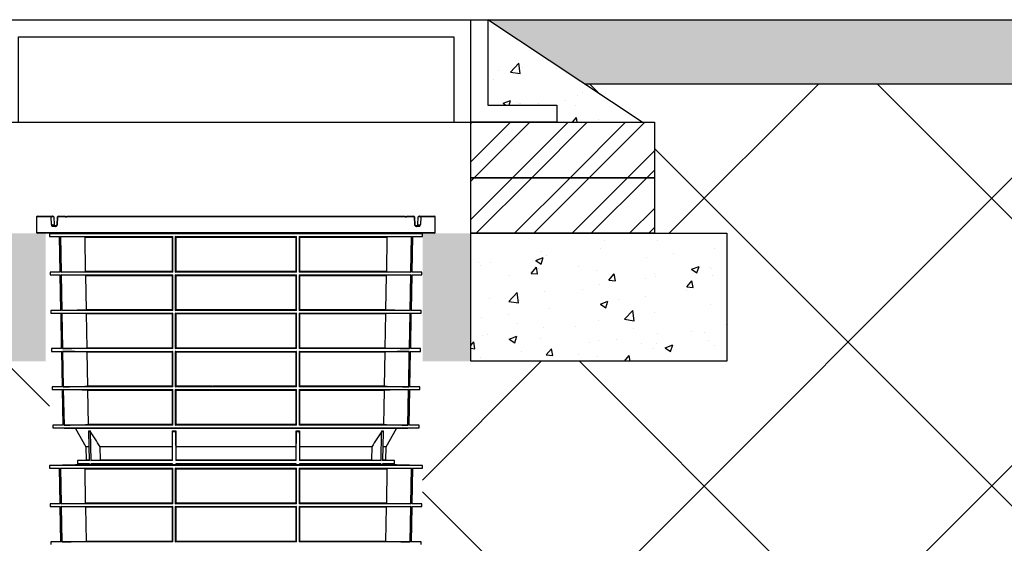
# Model space of a CAD drawing. Units: millimetres. Extents: x 3858 to 32539, y -5159 to 3914.
# Drawn here: x 18301 to 19455, y 3301 to 3914 of the extents above; entities that cross this region are included whole.
import ezdxf

# ---------------------------------------------------------------- set-up
doc = ezdxf.new("R2010")
doc.units = ezdxf.units.MM
doc.layers.add('Access', color=7, linetype='Continuous')
doc.layers.add('Hatching', color=7, linetype='Continuous')
pattern_1 = [(45, (8553.81, 1890.2), (-33.67596, 33.67596), []), (45, (8576.26, 1890.2), (-33.67596, 33.67596), [])]

# ---------------------------------------------------------------- blocks, each defined once
blk = doc.blocks.new('Combipoint Cover')
at = {"layer": 'Access'}
for p, q in [((10446.5, 10574.6), (10446.5, 10556.6)), ((10463.7, 10574.6), (10446.5, 10574.6)), ((10447.5, 10575.6), (10464.6, 10575.6)), ((10464.1, 10565.6), (10463.7, 10574.6)), ((10466.6, 10574.6), (10467, 10565.5)), ((10470.6, 10565.5), (10471, 10574.6)), ((10471.1, 10574.6), (10470.7, 10565.5)), ((10889, 10574.6), (10471.1, 10574.6)), ((10472, 10575.6), (10480.5, 10575.6)), ((10480.5, 10574.8), (10482, 10574.8)), ((10482, 10575.6), (10878.1, 10575.6)), ((10878.1, 10574.8), (10879.6, 10574.8)), ((10879.6, 10575.6), (10888.1, 10575.6)), ((10889.4, 10565.5), (10889, 10574.6)), ((10889.1, 10574.7), (10889.1, 10574.6)), ((10889.1, 10574.6), (10889.5, 10565.5)), ((10893.1, 10565.5), (10893.5, 10574.6)), ((10895.5, 10575.6), (10912.5, 10575.6)), ((10896.4, 10574.6), (10896, 10565.6)), ((10913.5, 10574.6), (10896.4, 10574.6)), ((10913.5, 10556.6), (10913.5, 10574.6)), ((10446.5, 10556.6), (10913.5, 10556.6)), ((10912.5, 10555.6), (10447.5, 10555.6)), ((10468.7, 10563.6), (10465, 10563.6)), ((10466, 10564.6), (10469.6, 10564.6)), ((10588.2, 10555.6), (10588.2, 10555.6)), ((10771.8, 10555.6), (10771.8, 10555.6)), ((10890.5, 10564.6), (10894.1, 10564.6)), ((10895, 10563.6), (10891.4, 10563.6))]:
    blk.add_line(p, q, dxfattribs=at)
for centre, radius, start, end in [((10447.5, 10574.6), 1, 90, 180), ((10464.7, 10574.6), 0.965, 92.2664, 182.1009), ((10465.6, 10574.6), 1, 2.5, 90), ((10468, 10565.6), 1, 182.5, 270), ((10470.7, 10565.6), 0.145, 224.3169, 269.5923), ((10472, 10574.6), 1, 90, 177.5), ((10471.1, 10574.7), 0.148, 224.9029, 269.69), ((10472, 10574.6), 0.952, 93.3544, 183.0012), ((10888, 10574.6), 0.952, 356.9988, 86.6456), ((10888.1, 10574.6), 1, 2.5, 90), ((10889, 10574.7), 0.148, 270.31, 315.0971), ((10889.4, 10565.6), 0.145, 270.4077, 315.6831), ((10892.1, 10565.6), 1, 270, 357.5), ((10894.5, 10574.6), 1, 90, 177.5), ((10895.4, 10574.6), 0.965, 357.8991, 87.7336), ((10912.5, 10574.6), 1, 0, 90), ((10447.5, 10556.6), 1, 180, 270), ((10466, 10563.6), 0.963, 92.4591, 182.2657), ((10469.6, 10563.6), 0.956, 92.9934, 182.7103), ((10890.4, 10563.6), 0.956, 357.2897, 87.0066), ((10894.1, 10563.6), 0.963, 357.7343, 87.5409), ((10912.5, 10556.6), 1, 270, 0)]:
    blk.add_arc(centre, radius, start, end, dxfattribs=at)
for points, knots in [([(10466.6, 10574.6), (10466.6, 10574.6), (10466.5, 10574.7), (10466.1, 10574.7), (10466, 10574.7), (10465.7, 10574.7), (10465.5, 10574.7), (10465.2, 10574.7), (10465, 10574.7), (10464.7, 10574.7), (10464.5, 10574.7), (10464.2, 10574.6), (10464.1, 10574.6), (10463.8, 10574.6), (10463.8, 10574.6), (10463.7, 10574.6)], [0, 0, 0, 0, 0.25, 0.25, 0.375, 0.375, 0.5, 0.5, 0.625, 0.625, 0.75, 0.75, 0.875, 0.875, 1, 1, 1, 1]), ([(10465, 10563.6), (10465, 10563.6), (10464.9, 10563.6), (10464.8, 10563.6), (10464.8, 10563.7), (10464.7, 10563.8), (10464.6, 10563.9), (10464.5, 10564), (10464.5, 10564.1), (10464.4, 10564.4), (10464.3, 10564.6), (10464.2, 10565.1), (10464.1, 10565.3), (10464.1, 10565.6)], [0, 0, 0, 0, 0.125, 0.125, 0.25, 0.25, 0.375, 0.375, 0.5, 0.5, 0.75, 0.75, 1, 1, 1, 1]), ([(10466, 10564.6), (10465.9, 10564.6), (10465.8, 10564.6), (10465.7, 10564.7), (10465.6, 10564.7), (10465.4, 10564.8), (10465.3, 10564.9), (10465.2, 10565), (10465.1, 10565), (10464.8, 10565.2), (10464.6, 10565.3), (10464.4, 10565.4), (10464.3, 10565.4), (10464.2, 10565.5), (10464.1, 10565.5), (10464.1, 10565.6)], [0, 0, 0, 0, 0.125, 0.125, 0.25, 0.25, 0.375, 0.375, 0.5, 0.5, 0.75, 0.75, 0.875, 0.875, 1, 1, 1, 1]), ([(10464.1, 10565.6), (10464.1, 10565.6), (10464.2, 10565.6), (10464.5, 10565.5), (10464.6, 10565.5), (10464.9, 10565.5), (10465.1, 10565.5), (10465.4, 10565.5), (10465.6, 10565.5), (10465.9, 10565.5), (10466.1, 10565.5), (10466.4, 10565.5), (10466.5, 10565.5), (10466.7, 10565.5), (10466.8, 10565.5), (10466.9, 10565.5), (10467, 10565.5), (10467, 10565.5)], [0, 0, 0, 0, 0.125, 0.125, 0.25, 0.25, 0.375, 0.375, 0.5, 0.5, 0.625, 0.625, 0.75, 0.75, 0.875, 0.875, 1, 1, 1, 1]), ([(10464.6, 10575.6), (10464.7, 10575.6), (10464.7, 10575.6), (10464.9, 10575.6), (10465.1, 10575.6), (10465.3, 10575.6), (10465.4, 10575.6), (10465.5, 10575.6), (10465.6, 10575.6), (10465.6, 10575.6)], [0, 0, 0, 0, 0.25, 0.25, 0.5, 0.5, 0.75, 0.75, 1, 1, 1, 1]), ([(10468.7, 10563.6), (10468.9, 10563.6), (10469.1, 10563.6), (10469.4, 10563.7), (10469.6, 10563.8), (10469.9, 10564), (10470, 10564.1), (10470.2, 10564.2), (10470.3, 10564.3), (10470.4, 10564.5), (10470.4, 10564.6), (10470.5, 10564.7), (10470.5, 10564.8), (10470.6, 10565.1), (10470.7, 10565.3), (10470.7, 10565.5)], [0, 0, 0, 0, 0.25, 0.25, 0.5, 0.5, 0.625, 0.625, 0.75, 0.75, 0.8125, 0.8125, 0.875, 0.875, 1, 1, 1, 1]), ([(10470.6, 10565.5), (10470.6, 10565.4), (10470.6, 10565.4), (10470.5, 10565.2), (10470.5, 10565.2), (10470.5, 10565.1), (10470.4, 10565), (10470.3, 10564.8), (10470.2, 10564.8), (10470, 10564.7), (10469.9, 10564.6), (10469.8, 10564.6), (10469.7, 10564.6), (10469.6, 10564.6)], [0, 0, 0, 0, 0.0625, 0.0625, 0.125, 0.125, 0.25, 0.25, 0.5, 0.5, 0.75, 0.75, 1, 1, 1, 1]), ([(10480.5, 10575.6), (10480.5, 10575.6), (10480.5, 10575.6), (10480.5, 10575.5), (10480.5, 10575.5), (10480.5, 10575.4), (10480.5, 10575.3), (10480.5, 10575.2), (10480.5, 10575.1), (10480.5, 10575), (10480.5, 10574.9), (10480.5, 10574.8)], [0, 0, 0, 0, 0.25, 0.25, 0.5, 0.5, 0.75, 0.75, 0.875, 0.875, 1, 1, 1, 1]), ([(10482, 10574.8), (10482, 10575), (10482, 10575.1), (10482, 10575.3), (10482, 10575.4), (10482, 10575.5), (10482, 10575.6), (10482, 10575.6)], [0, 0, 0, 0, 0.25, 0.25, 0.5, 0.5, 1, 1, 1, 1]), ([(10878.1, 10575.6), (10878.1, 10575.6), (10878.1, 10575.6), (10878.1, 10575.5), (10878.1, 10575.5), (10878.1, 10575.4), (10878.1, 10575.3), (10878.1, 10575.2), (10878.1, 10575.1), (10878.1, 10575), (10878.1, 10574.9), (10878.1, 10574.8)], [0, 0, 0, 0, 0.25, 0.25, 0.5, 0.5, 0.75, 0.75, 0.875, 0.875, 1, 1, 1, 1]), ([(10879.6, 10574.8), (10879.6, 10574.9), (10879.6, 10575), (10879.6, 10575.1), (10879.6, 10575.2), (10879.6, 10575.3), (10879.6, 10575.4), (10879.6, 10575.5), (10879.6, 10575.5), (10879.6, 10575.6), (10879.6, 10575.6), (10879.6, 10575.6)], [0, 0, 0, 0, 0.125, 0.125, 0.25, 0.25, 0.5, 0.5, 0.75, 0.75, 1, 1, 1, 1]), ([(10889.4, 10565.5), (10889.4, 10565.3), (10889.4, 10565.1), (10889.6, 10564.7), (10889.6, 10564.6), (10889.8, 10564.3), (10889.9, 10564.2), (10890.1, 10564.1), (10890.2, 10564), (10890.4, 10563.8), (10890.6, 10563.7), (10891, 10563.6), (10891.2, 10563.6), (10891.4, 10563.6)], [0, 0, 0, 0, 0.125, 0.125, 0.25, 0.25, 0.375, 0.375, 0.5, 0.5, 0.75, 0.75, 1, 1, 1, 1]), ([(10890.5, 10564.6), (10890.4, 10564.6), (10890.3, 10564.6), (10890.1, 10564.6), (10890, 10564.7), (10889.9, 10564.8), (10889.8, 10564.8), (10889.7, 10565), (10889.6, 10565.1), (10889.5, 10565.2), (10889.5, 10565.2), (10889.5, 10565.3), (10889.5, 10565.4), (10889.5, 10565.4), (10889.5, 10565.5), (10889.5, 10565.5)], [0, 0, 0, 0, 0.25, 0.25, 0.5, 0.5, 0.75, 0.75, 0.875, 0.875, 0.9375, 0.9375, 0.96875, 0.96875, 1, 1, 1, 1]), ([(10893.1, 10565.5), (10893.1, 10565.5), (10893.1, 10565.5), (10893.2, 10565.5), (10893.3, 10565.5), (10893.5, 10565.5), (10893.7, 10565.5), (10894, 10565.5), (10894.1, 10565.5), (10894.5, 10565.5), (10894.7, 10565.5), (10895, 10565.5), (10895.2, 10565.5), (10895.6, 10565.5), (10895.9, 10565.6), (10896, 10565.6)], [0, 0, 0, 0, 0.125, 0.125, 0.25, 0.25, 0.375, 0.375, 0.5, 0.5, 0.625, 0.625, 0.75, 0.75, 1, 1, 1, 1]), ([(10896.4, 10574.6), (10896.3, 10574.6), (10896, 10574.6), (10895.6, 10574.7), (10895.4, 10574.7), (10895.1, 10574.7), (10894.9, 10574.7), (10894.5, 10574.7), (10894.4, 10574.7), (10894.1, 10574.7), (10893.9, 10574.7), (10893.7, 10574.7), (10893.6, 10574.7), (10893.5, 10574.6), (10893.5, 10574.6), (10893.5, 10574.6)], [0, 0, 0, 0, 0.25, 0.25, 0.375, 0.375, 0.5, 0.5, 0.625, 0.625, 0.75, 0.75, 0.875, 0.875, 1, 1, 1, 1]), ([(10894.1, 10564.6), (10894.2, 10564.6), (10894.2, 10564.6), (10894.4, 10564.7), (10894.5, 10564.7), (10894.6, 10564.8), (10894.7, 10564.9), (10894.9, 10565), (10895, 10565), (10895.3, 10565.2), (10895.5, 10565.3), (10895.7, 10565.4), (10895.8, 10565.4), (10895.9, 10565.5), (10895.9, 10565.5), (10896, 10565.6)], [0, 0, 0, 0, 0.125, 0.125, 0.25, 0.25, 0.375, 0.375, 0.5, 0.5, 0.75, 0.75, 0.875, 0.875, 1, 1, 1, 1]), ([(10894.5, 10575.6), (10894.5, 10575.6), (10894.5, 10575.6), (10894.7, 10575.6), (10894.8, 10575.6), (10895, 10575.6), (10895.1, 10575.6), (10895.3, 10575.6), (10895.4, 10575.6), (10895.5, 10575.6)], [0, 0, 0, 0, 0.25, 0.25, 0.5, 0.5, 0.75, 0.75, 1, 1, 1, 1]), ([(10895, 10563.6), (10895.1, 10563.6), (10895.1, 10563.6), (10895.2, 10563.6), (10895.3, 10563.7), (10895.4, 10563.8), (10895.4, 10563.9), (10895.5, 10564), (10895.6, 10564.1), (10895.7, 10564.4), (10895.8, 10564.6), (10895.9, 10565.1), (10895.9, 10565.3), (10896, 10565.6)], [0, 0, 0, 0, 0.125, 0.125, 0.25, 0.25, 0.375, 0.375, 0.5, 0.5, 0.75, 0.75, 1, 1, 1, 1])]:
    blk.add_open_spline(points, degree=3, knots=knots, dxfattribs=at)

msp = doc.modelspace()

# ---------------------------------------------------------------- hatches: boundary and pattern name
at = {"layer": 'Hatching'}
h = msp.add_hatch(dxfattribs=at)
h.set_pattern_fill('CLAY', color=8, scale=10)
h.set_pattern_definition([(0, (10683.9, 0), (0, 47.625), []), (0, (10683.9, 7.938), (0, 47.625), []), (0, (10683.9, 15.875), (0, 47.625), []), (0, (10683.9, 31.75), (0, 47.625), [47.625, -31.75])])
h.paths.add_polyline_path([(14542.4, 3838.7), (14542.4, 3913.7), (15681.9, 3913.7), (15568.9, 3838.7)])
h.paths.add_polyline_path([(18146.7, 3838.7), (18259.7, 3913.7), (16321.9, 3913.7), (16434.8, 3838.7)])
h.paths.add_polyline_path([(21854.7, 3838.7), (21854.7, 3913.7), (18849.6, 3913.7), (18962.6, 3838.7)])
at = {"layer": 'Hatching', "true_color": 0x939598}
h = msp.add_hatch(dxfattribs=at)
h.set_pattern_fill('AR-CONC', color=252, scale=0.5)
h.set_pattern_definition([(50, (8453.81, 1890.2), (91.09233, -7.96954), [9.525, -104.775]), (355, (8453.81, 1890.2), (-17.6217, 95.5284), [7.62, -83.8203]), (100.4514, (8461.4, 1889.535), (73.4706, 87.5589), [8.095, -89.0451]), (46.1842, (8453.81, 1915.6), (135.5395, -21.0212), [14.2875, -157.1625]), (96.6356, (8465.1, 1913.85), (118.702, 123.713), [12.1425, -133.5678]), (351.1842, (8453.81, 1915.6), (118.702, 123.713), [11.43, -125.7299]), (21, (8466.51, 1909.25), (75.8072, -51.1326), [9.525, -104.775]), (326, (8466.51, 1909.25), (30.901, 92.094), [7.62, -83.82]), (71.4514, (8472.83, 1904.99), (106.7082, 40.9614), [8.095, -89.045]), (37.5, (8453.81, 1890.2), (1.5443, 42.27752), [0, -82.804, 0, -85.09, 0, -84.1375]), (7.5, (8453.81, 1890.2), (33.40983, 50.09029), [0, -48.514, 0, -80.899, 0, -32.0675]), (327.5, (8425.49, 1890.2), (67.7953, -2.86437), [0, -31.75, 0, -99.06, 0, -131.445]), (317.5, (8412.79, 1890.2), (74.0646, 12.71325), [0, -41.275, 0, -65.786, 0, -93.345])])
h.paths.add_polyline_path([(18849.7, 3913.7), (19030.3, 3793.7), (18930.5, 3793.7), (18930.5, 3813.7), (18849.7, 3813.7)])
h.paths.add_polyline_path([(18259.7, 3913.7), (18259.7, 3813.7), (18178.8, 3813.7), (18178.8, 3793.7), (18079, 3793.7)])
at = {"layer": 'Hatching'}
h = msp.add_hatch(dxfattribs=at)
h.set_pattern_fill('ANSI37', color=8, scale=75)
h.set_pattern_definition([(45, (10683.9, 0), (-168.38, 168.38), []), (135, (10683.9, 0), (-168.38, -168.38), [])])
h.paths.add_polyline_path([(17504.7, 2709.7), (17504.7, 3838.7), (18146.7, 3838.7), (18079, 3793.7), (18064.7, 3793.7), (18064.7, 3663.7), (17979.7, 3663.7), (17979.7, 3513.7), (18336.1, 3513.7), (18336.1, 2709.7)])
h.paths.add_polyline_path([(21854.7, 2709.7), (21854.7, 3838.7), (18962.6, 3838.7), (19030.3, 3793.7), (19044.7, 3793.7), (19044.7, 3663.7), (19129.7, 3663.7), (19129.7, 3513.7), (18773.2, 3513.7), (18773.2, 2709.7)])
at = {"layer": 'Hatching', "ltscale": 0.005}
h = msp.add_hatch(dxfattribs=at)
h.set_pattern_fill('ANSI32', color=8, scale=5)
h.set_pattern_definition(pattern_1)
h.paths.add_polyline_path([(18829.7, 3793.7), (19044.7, 3793.7), (19044.7, 3728.7), (18829.7, 3728.7)])
h = msp.add_hatch(dxfattribs=at)
h.set_pattern_fill('ANSI32', color=8, scale=5)
h.set_pattern_definition(pattern_1)
h.paths.add_polyline_path([(18829.7, 3728.7), (19044.7, 3728.7), (19044.7, 3663.7), (18829.7, 3663.7)])
at = {"layer": 'Hatching'}
h = msp.add_hatch(color=8, dxfattribs=at)
h.dxf.hatch_style = 1
h.paths.add_polyline_path([(18829.7, 3513.7), (18773.2, 3513.7), (18773.2, 3663.7), (18829.7, 3663.7)])
h.paths.add_polyline_path([(18279.7, 3513.7), (18331.7, 3513.7), (18331.7, 3663.7), (18279.7, 3663.7)])
h = msp.add_hatch(dxfattribs=at)
h.set_pattern_fill('AR-CONC', color=8, scale=0.5)
h.set_pattern_definition([(50, (8553.81, 1890.2), (91.09233, -7.96954), [9.525, -104.775]), (355, (8553.81, 1890.2), (-17.6217, 95.5284), [7.62, -83.8203]), (100.4514, (8561.4, 1889.535), (73.4706, 87.5589), [8.095, -89.0451]), (46.1842, (8553.81, 1915.6), (135.5395, -21.0212), [14.2875, -157.1625]), (96.6356, (8565.1, 1913.85), (118.702, 123.713), [12.1425, -133.5678]), (351.1842, (8553.81, 1915.6), (118.702, 123.713), [11.43, -125.7299]), (21, (8566.51, 1909.25), (75.8072, -51.1326), [9.525, -104.775]), (326, (8566.51, 1909.25), (30.901, 92.094), [7.62, -83.82]), (71.4514, (8572.83, 1904.99), (106.7082, 40.9614), [8.095, -89.045]), (37.5, (8553.81, 1890.2), (1.5443, 42.27752), [0, -82.804, 0, -85.09, 0, -84.1375]), (7.5, (8553.81, 1890.2), (33.40983, 50.09029), [0, -48.514, 0, -80.899, 0, -32.0675]), (327.5, (8525.49, 1890.2), (67.7953, -2.86437), [0, -31.75, 0, -99.06, 0, -131.445]), (317.5, (8512.79, 1890.2), (74.0646, 12.71325), [0, -41.275, 0, -65.786, 0, -93.345])])
h.paths.add_polyline_path([(19129.7, 3663.7), (19044.7, 3664), (18937.2, 3664), (18829.7, 3663.7), (18829.7, 3513.7), (19129.7, 3513.7)])

# ---------------------------------------------------------------- linework, layer by layer
at = {"layer": 'Access'}
for p, q in [((19030.3, 3793.7), (18849.7, 3913.7)), ((18366.5, 3663.7), (18336.1, 3662.9)), ((18336.1, 3662.9), (18336.1, 3659.8)), ((18773.2, 3662.9), (18336.1, 3662.9)), ((18336.1, 3659.8), (18348, 3659.5)), ((18336.1, 3659.8), (18348, 3659.8)), ((18348.8, 3618.1), (18348, 3659.8)), ((18349.1, 3659.8), (18480.7, 3659.8)), ((18349.1, 3659.8), (18349.8, 3618.1)), ((18377.8, 3659.1), (18349.1, 3659.8)), ((18742.8, 3663.7), (18366.5, 3663.7)), ((18377.8, 3659.1), (18479.9, 3659.1)), ((18378.5, 3618.8), (18377.8, 3659.1)), ((18480.7, 3659.8), (18479.9, 3659.1)), ((18479.9, 3659.1), (18479.9, 3618.8)), ((18480.7, 3618.1), (18480.7, 3659.8)), ((18483.6, 3659.8), (18625.7, 3659.8)), ((18483.6, 3659.8), (18483.6, 3618.1)), ((18484.4, 3659.1), (18483.6, 3659.8)), ((18484.4, 3659.1), (18624.9, 3659.1)), ((18484.4, 3618.8), (18484.4, 3659.1)), ((18625.7, 3659.8), (18624.9, 3659.1)), ((18624.9, 3659.1), (18624.9, 3618.8)), ((18625.7, 3618.1), (18625.7, 3659.8)), ((18628.6, 3659.8), (18760.2, 3659.8)), ((18628.6, 3659.8), (18628.6, 3618.1)), ((18629.4, 3659.1), (18628.6, 3659.8)), ((18629.4, 3618.8), (18629.4, 3659.1)), ((18629.4, 3659.1), (18731.5, 3659.1)), ((18731.5, 3659.1), (18730.8, 3618.8)), ((18760.2, 3659.8), (18731.5, 3659.1)), ((18773.2, 3662.9), (18742.8, 3663.7)), ((18759.5, 3618.1), (18760.2, 3659.8)), ((18761.3, 3659.8), (18760.5, 3618.1)), ((18761.3, 3659.5), (18773.2, 3659.8)), ((18761.3, 3659.8), (18773.2, 3659.8)), ((18773.2, 3659.8), (18773.2, 3662.9)), ((18348.8, 3618.4), (18336.9, 3618.1)), ((18336.9, 3618.1), (18336.9, 3615)), ((18348.8, 3618.1), (18336.9, 3618.1)), ((18336.9, 3615), (18348.8, 3614.7)), ((18336.9, 3615), (18348.8, 3615)), ((18349.6, 3573.3), (18348.8, 3615)), ((18349.8, 3618.1), (18378.5, 3618.8)), ((18480.7, 3618.1), (18349.8, 3618.1)), ((18349.9, 3615), (18480.7, 3615)), ((18349.9, 3615), (18350.7, 3573.3)), ((18378.6, 3614.3), (18349.9, 3615)), ((18479.9, 3618.8), (18378.5, 3618.8)), ((18378.6, 3614.3), (18479.9, 3614.3)), ((18379.4, 3574), (18378.6, 3614.3)), ((18479.9, 3618.8), (18480.7, 3618.1)), ((18480.7, 3615), (18479.9, 3614.3)), ((18479.9, 3614.3), (18479.9, 3574)), ((18480.7, 3573.3), (18480.7, 3615)), ((18483.6, 3618.1), (18484.4, 3618.8)), ((18625.7, 3618.1), (18483.6, 3618.1)), ((18483.6, 3615), (18625.7, 3615)), ((18483.6, 3615), (18483.6, 3573.3)), ((18484.4, 3614.3), (18483.6, 3615)), ((18624.9, 3618.8), (18484.4, 3618.8)), ((18484.4, 3614.3), (18624.9, 3614.3)), ((18484.4, 3574), (18484.4, 3614.3)), ((18624.9, 3618.8), (18625.7, 3618.1)), ((18625.7, 3615), (18624.9, 3614.3)), ((18624.9, 3614.3), (18624.9, 3574)), ((18625.7, 3573.3), (18625.7, 3615)), ((18628.6, 3618.1), (18629.4, 3618.8)), ((18759.5, 3618.1), (18628.6, 3618.1)), ((18628.6, 3615), (18759.4, 3615)), ((18628.6, 3615), (18628.6, 3573.3)), ((18629.4, 3614.3), (18628.6, 3615)), ((18730.8, 3618.8), (18629.4, 3618.8)), ((18629.4, 3574), (18629.4, 3614.3)), ((18629.4, 3614.3), (18730.7, 3614.3)), ((18730.7, 3614.3), (18729.9, 3574)), ((18759.4, 3615), (18730.7, 3614.3)), ((18730.8, 3618.8), (18759.5, 3618.1)), ((18758.6, 3573.3), (18759.4, 3615)), ((18760.5, 3615), (18759.7, 3573.3)), ((18772.4, 3618.1), (18760.5, 3618.4)), ((18772.4, 3618.1), (18760.5, 3618.1)), ((18760.5, 3614.7), (18772.4, 3615)), ((18760.5, 3615), (18772.4, 3615)), ((18772.4, 3615), (18772.4, 3618.1)), ((18349.6, 3573.6), (18337.7, 3573.3)), ((18337.7, 3573.3), (18337.7, 3570.2)), ((18349.6, 3573.3), (18337.7, 3573.3)), ((18337.7, 3570.2), (18349.7, 3569.9)), ((18337.7, 3570.2), (18349.7, 3570.2)), ((18350.4, 3528.5), (18349.7, 3570.2)), ((18480.7, 3573.3), (18350.7, 3573.3)), ((18350.7, 3570.2), (18480.7, 3570.2)), ((18350.7, 3570.2), (18351.5, 3528.5)), ((18379.5, 3569.5), (18350.7, 3570.2)), ((18479.9, 3574), (18379.4, 3574)), ((18379.5, 3569.5), (18479.9, 3569.5)), ((18380.2, 3529.2), (18379.5, 3569.5)), ((18480.7, 3570.2), (18479.9, 3569.5)), ((18479.9, 3569.5), (18479.9, 3529.2)), ((18480.7, 3528.5), (18480.7, 3570.2)), ((18625.7, 3573.3), (18483.6, 3573.3)), ((18483.6, 3570.2), (18625.7, 3570.2)), ((18483.6, 3570.2), (18483.6, 3528.5)), ((18484.4, 3569.5), (18483.6, 3570.2)), ((18624.9, 3574), (18484.4, 3574)), ((18484.4, 3569.5), (18624.9, 3569.5)), ((18484.4, 3529.2), (18484.4, 3569.5)), ((18625.7, 3570.2), (18624.9, 3569.5)), ((18624.9, 3569.5), (18624.9, 3529.2)), ((18625.7, 3528.5), (18625.7, 3570.2)), ((18758.6, 3573.3), (18628.6, 3573.3)), ((18628.6, 3570.2), (18758.6, 3570.2)), ((18628.6, 3570.2), (18628.6, 3528.5)), ((18629.4, 3569.5), (18628.6, 3570.2)), ((18729.9, 3574), (18629.4, 3574)), ((18629.4, 3529.2), (18629.4, 3569.5)), ((18629.4, 3569.5), (18729.8, 3569.5)), ((18729.8, 3569.5), (18729.1, 3529.2)), ((18758.6, 3570.2), (18729.8, 3569.5)), ((18757.8, 3528.5), (18758.6, 3570.2)), ((18759.6, 3570.2), (18758.9, 3528.5)), ((18759.6, 3569.9), (18771.6, 3570.2)), ((18759.6, 3570.2), (18771.6, 3570.2)), ((18771.6, 3573.3), (18759.7, 3573.6)), ((18771.6, 3573.3), (18759.7, 3573.3)), ((18771.6, 3570.2), (18771.6, 3573.3)), ((18350.4, 3528.9), (18338.4, 3528.5)), ((18338.4, 3528.5), (18338.5, 3525.3)), ((18350.4, 3528.5), (18338.4, 3528.5)), ((18338.5, 3525.3), (18350.5, 3525)), ((18338.5, 3525.3), (18350.5, 3525.3)), ((18351.3, 3483.8), (18350.5, 3525.3)), ((18480.7, 3528.5), (18351.5, 3528.5)), ((18351.6, 3525.3), (18480.7, 3525.3)), ((18351.6, 3525.3), (18352.3, 3483.8)), ((18479.9, 3529.2), (18380.2, 3529.2)), ((18380.3, 3524.7), (18479.9, 3524.7)), ((18381.1, 3484.5), (18380.3, 3524.7)), ((18479.9, 3524.7), (18479.9, 3484.5)), ((18480.7, 3483.8), (18480.7, 3525.3)), ((18625.7, 3528.5), (18483.6, 3528.5)), ((18483.6, 3525.3), (18625.7, 3525.3)), ((18483.6, 3525.3), (18483.6, 3483.8)), ((18624.9, 3529.2), (18484.4, 3529.2)), ((18484.4, 3524.7), (18624.9, 3524.7)), ((18484.4, 3484.5), (18484.4, 3524.7)), ((18624.9, 3524.7), (18624.9, 3484.5)), ((18625.7, 3483.8), (18625.7, 3525.3)), ((18757.8, 3528.5), (18628.6, 3528.5)), ((18628.6, 3525.3), (18757.7, 3525.3)), ((18628.6, 3525.3), (18628.6, 3483.8)), ((18729.1, 3529.2), (18629.4, 3529.2)), ((18629.4, 3484.5), (18629.4, 3524.7)), ((18629.4, 3524.7), (18729, 3524.7)), ((18729, 3524.7), (18728.2, 3484.5)), ((18757, 3483.8), (18757.7, 3525.3)), ((18758.8, 3525.3), (18758, 3483.8)), ((18758.8, 3525), (18770.8, 3525.3)), ((18758.8, 3525.3), (18770.8, 3525.3)), ((18770.9, 3528.5), (18758.9, 3528.9)), ((18770.9, 3528.5), (18758.9, 3528.5)), ((18770.8, 3525.3), (18770.9, 3528.5)), ((18351.3, 3484.1), (18339.2, 3483.8)), ((18339.2, 3483.8), (18339.3, 3480.5)), ((18351.3, 3483.8), (18339.2, 3483.8)), ((18480.7, 3483.8), (18352.3, 3483.8)), ((18479.9, 3484.5), (18381.1, 3484.5)), ((18625.7, 3483.8), (18483.6, 3483.8)), ((18526.9, 3484.5), (18484.4, 3484.5)), ((18624.9, 3484.5), (18527.4, 3484.5)), ((18757, 3483.8), (18628.6, 3483.8)), ((18728.2, 3484.5), (18629.4, 3484.5)), ((18770.1, 3483.8), (18758, 3484.1)), ((18770.1, 3483.8), (18758, 3483.8)), ((18770, 3480.5), (18770.1, 3483.8)), ((18339.3, 3480.5), (18351.3, 3480.2)), ((18339.3, 3480.5), (18351.3, 3480.5)), ((18352.1, 3438.9), (18351.3, 3480.5)), ((18352.4, 3480.5), (18480.7, 3480.5)), ((18352.4, 3480.5), (18353.2, 3438.9)), ((18381.2, 3479.8), (18479.9, 3479.8)), ((18381.9, 3439.6), (18381.2, 3479.8)), ((18479.9, 3479.8), (18479.9, 3439.6)), ((18480.7, 3438.9), (18480.7, 3480.5)), ((18483.6, 3480.5), (18625.7, 3480.5)), ((18483.6, 3480.5), (18483.6, 3438.9)), ((18484.4, 3479.8), (18624.9, 3479.8)), ((18484.4, 3439.6), (18484.4, 3479.8)), ((18624.9, 3479.8), (18624.9, 3439.6)), ((18625.7, 3438.9), (18625.7, 3480.5)), ((18628.6, 3480.5), (18756.9, 3480.5)), ((18628.6, 3480.5), (18628.6, 3438.9)), ((18629.4, 3479.8), (18728.1, 3479.8)), ((18629.4, 3439.6), (18629.4, 3479.8)), ((18756.1, 3438.9), (18756.9, 3480.5)), ((18758, 3480.5), (18757.2, 3438.9)), ((18758, 3480.2), (18770, 3480.5)), ((18758, 3480.5), (18770, 3480.5)), ((18352.1, 3439.2), (18340, 3438.9)), ((18340, 3438.9), (18340.1, 3435.8)), ((18352.1, 3438.9), (18340, 3438.9)), ((18480.7, 3438.9), (18353.2, 3438.9)), ((18479.9, 3439.6), (18381.9, 3439.6)), ((18625.7, 3438.9), (18483.6, 3438.9)), ((18624.9, 3439.6), (18484.4, 3439.6)), ((18756.1, 3438.9), (18628.6, 3438.9)), ((18727.4, 3439.6), (18629.4, 3439.6)), ((18769.3, 3438.9), (18757.2, 3439.2)), ((18769.3, 3438.9), (18757.2, 3438.9)), ((18769.2, 3435.8), (18769.3, 3438.9)), ((18340.1, 3435.8), (18366.5, 3435.1)), ((18340.1, 3435.8), (18769.2, 3435.8)), ((18366.5, 3435.1), (18378.9, 3413.7)), ((18742.8, 3435.1), (18366.5, 3435.1)), ((18381.9, 3432.4), (18383.7, 3432.4)), ((18382.9, 3397.7), (18382.3, 3431.2)), ((18384, 3431.2), (18382.3, 3431.2)), ((18384, 3431.2), (18384.7, 3397.7)), ((18480.1, 3432.4), (18484.2, 3432.4)), ((18480.1, 3397.7), (18480.1, 3431.2)), ((18484.2, 3431.2), (18480.1, 3431.2)), ((18484.2, 3431.2), (18484.2, 3397.7)), ((18625.1, 3432.4), (18629.2, 3432.4)), ((18625.1, 3397.7), (18625.1, 3431.2)), ((18629.2, 3431.2), (18625.1, 3431.2)), ((18629.2, 3431.2), (18629.2, 3397.7)), ((18724.6, 3397.7), (18725.3, 3431.2)), ((18727, 3431.2), (18725.3, 3431.2)), ((18725.7, 3432.4), (18727.4, 3432.4)), ((18727, 3431.2), (18726.4, 3397.7)), ((18730.4, 3413.7), (18742.8, 3435.1)), ((18742.8, 3435.1), (18769.2, 3435.8)), ((18378.9, 3413.7), (18379.2, 3398)), ((18382.5, 3413.7), (18378.9, 3413.7)), ((18479.9, 3413.7), (18395.6, 3413.7)), ((18395.9, 3398), (18395.6, 3413.7)), ((18479.9, 3413.7), (18479.9, 3398)), ((18624.9, 3413.7), (18484.4, 3413.7)), ((18484.4, 3398), (18484.4, 3413.7)), ((18624.9, 3413.7), (18624.9, 3398)), ((18713.7, 3413.7), (18629.4, 3413.7)), ((18629.4, 3398), (18629.4, 3413.7)), ((18713.7, 3413.7), (18713.4, 3398)), ((18730.4, 3413.7), (18726.8, 3413.7)), ((18730.1, 3398), (18730.4, 3413.7)), ((18366.5, 3392.5), (18336.1, 3391.7)), ((18336.1, 3391.7), (18336.1, 3388.6)), ((18773.2, 3391.7), (18336.1, 3391.7)), ((18742.8, 3392.5), (18366.5, 3392.5)), ((18379.2, 3398), (18369, 3397.7)), ((18369, 3397.7), (18369.1, 3393.8)), ((18382.9, 3397.7), (18369, 3397.7)), ((18369.1, 3393.8), (18379.3, 3393.5)), ((18383, 3393.8), (18369.1, 3393.8)), ((18382.7, 3398), (18379.2, 3398)), ((18379.3, 3393.5), (18379.3, 3392.5)), ((18382.8, 3393.5), (18379.3, 3393.5)), ((18383, 3392.5), (18383, 3393.8)), ((18480.1, 3397.7), (18384.7, 3397.7)), ((18480.1, 3393.8), (18384.7, 3393.8)), ((18384.7, 3393.8), (18384.8, 3392.5)), ((18479.9, 3398), (18395.9, 3398)), ((18479.9, 3393.5), (18396, 3393.5)), ((18479.9, 3393.5), (18479.9, 3392.5)), ((18480.1, 3392.5), (18480.1, 3393.8)), ((18484.2, 3397.7), (18484.4, 3398)), ((18625.1, 3397.7), (18484.2, 3397.7)), ((18625.1, 3393.8), (18484.2, 3393.8)), ((18484.2, 3393.8), (18484.2, 3392.5)), ((18484.4, 3393.5), (18484.2, 3393.8)), ((18624.9, 3398), (18484.4, 3398)), ((18624.9, 3393.5), (18484.4, 3393.5)), ((18484.4, 3392.5), (18484.4, 3393.5)), ((18624.9, 3398), (18625.1, 3397.7)), ((18625.1, 3393.8), (18624.9, 3393.5)), ((18624.9, 3393.5), (18624.9, 3392.5)), ((18625.1, 3392.5), (18625.1, 3393.8)), ((18724.6, 3397.7), (18629.2, 3397.7)), ((18724.6, 3393.8), (18629.2, 3393.8)), ((18629.2, 3393.8), (18629.2, 3392.5)), ((18713.4, 3398), (18629.4, 3398)), ((18713.3, 3393.5), (18629.4, 3393.5)), ((18629.4, 3392.5), (18629.4, 3393.5)), ((18724.5, 3392.5), (18724.6, 3393.8)), ((18740.2, 3393.8), (18726.3, 3393.8)), ((18726.3, 3393.8), (18726.3, 3392.5)), ((18740.3, 3397.7), (18726.4, 3397.7)), ((18730, 3393.5), (18726.4, 3393.5)), ((18730.1, 3398), (18726.5, 3398)), ((18730, 3393.5), (18740.2, 3393.8)), ((18730, 3392.5), (18730, 3393.5)), ((18740.3, 3397.7), (18730.1, 3398)), ((18740.2, 3393.8), (18740.3, 3397.7)), ((18773.2, 3391.7), (18742.8, 3392.5)), ((18773.2, 3388.6), (18773.2, 3391.7)), ((18336.1, 3388.6), (18348, 3388.3)), ((18336.1, 3388.6), (18348, 3388.6)), ((18348.8, 3346.9), (18348, 3388.6)), ((18349.1, 3388.6), (18480.7, 3388.6)), ((18349.1, 3388.6), (18349.8, 3346.9)), ((18377.8, 3387.9), (18349.1, 3388.6)), ((18377.8, 3387.9), (18479.9, 3387.9)), ((18378.5, 3347.6), (18377.8, 3387.9)), ((18480.7, 3388.6), (18479.9, 3387.9)), ((18479.9, 3387.9), (18479.9, 3347.6)), ((18480.7, 3346.9), (18480.7, 3388.6)), ((18483.6, 3388.6), (18625.7, 3388.6)), ((18483.6, 3388.6), (18483.6, 3346.9)), ((18484.4, 3387.9), (18483.6, 3388.6)), ((18484.4, 3387.9), (18624.9, 3387.9)), ((18484.4, 3347.6), (18484.4, 3387.9)), ((18625.7, 3388.6), (18624.9, 3387.9)), ((18624.9, 3387.9), (18624.9, 3347.6)), ((18625.7, 3346.9), (18625.7, 3388.6)), ((18628.6, 3388.6), (18760.2, 3388.6)), ((18628.6, 3388.6), (18628.6, 3346.9)), ((18629.4, 3387.9), (18628.6, 3388.6)), ((18629.4, 3347.6), (18629.4, 3387.9)), ((18629.4, 3387.9), (18731.5, 3387.9)), ((18731.5, 3387.9), (18730.8, 3347.6)), ((18760.2, 3388.6), (18731.5, 3387.9)), ((18759.5, 3346.9), (18760.2, 3388.6)), ((18761.3, 3388.6), (18760.5, 3346.9)), ((18761.3, 3388.3), (18773.2, 3388.6)), ((18761.3, 3388.6), (18773.2, 3388.6)), ((18348.8, 3347.2), (18336.9, 3346.9)), ((18336.9, 3346.9), (18336.9, 3343.8)), ((18348.8, 3346.9), (18336.9, 3346.9)), ((18349.8, 3346.9), (18378.5, 3347.6)), ((18480.7, 3346.9), (18349.8, 3346.9)), ((18479.9, 3347.6), (18378.5, 3347.6)), ((18479.9, 3347.6), (18480.7, 3346.9)), ((18483.6, 3346.9), (18484.4, 3347.6)), ((18625.7, 3346.9), (18483.6, 3346.9)), ((18624.9, 3347.6), (18484.4, 3347.6)), ((18624.9, 3347.6), (18625.7, 3346.9)), ((18628.6, 3346.9), (18629.4, 3347.6)), ((18759.5, 3346.9), (18628.6, 3346.9)), ((18730.8, 3347.6), (18629.4, 3347.6)), ((18730.8, 3347.6), (18759.5, 3346.9)), ((18772.4, 3346.9), (18760.5, 3347.2)), ((18772.4, 3346.9), (18760.5, 3346.9)), ((18772.4, 3343.8), (18772.4, 3346.9)), ((18336.9, 3343.8), (18348.8, 3343.5)), ((18336.9, 3343.8), (18348.8, 3343.8)), ((18349.6, 3302.1), (18348.8, 3343.8)), ((18349.9, 3343.8), (18480.7, 3343.8)), ((18349.9, 3343.8), (18350.7, 3302.1)), ((18378.6, 3343.1), (18349.9, 3343.8)), ((18378.6, 3343.1), (18479.9, 3343.1)), ((18379.4, 3302.8), (18378.6, 3343.1)), ((18480.7, 3343.8), (18479.9, 3343.1)), ((18479.9, 3343.1), (18479.9, 3302.8)), ((18480.7, 3302.1), (18480.7, 3343.8)), ((18483.6, 3343.8), (18625.7, 3343.8)), ((18483.6, 3343.8), (18483.6, 3302.1)), ((18484.4, 3343.1), (18483.6, 3343.8)), ((18484.4, 3343.1), (18624.9, 3343.1)), ((18484.4, 3302.8), (18484.4, 3343.1)), ((18625.7, 3343.8), (18624.9, 3343.1)), ((18624.9, 3343.1), (18624.9, 3302.8)), ((18625.7, 3302.1), (18625.7, 3343.8)), ((18628.6, 3343.8), (18759.4, 3343.8)), ((18628.6, 3343.8), (18628.6, 3302.1)), ((18629.4, 3343.1), (18628.6, 3343.8)), ((18629.4, 3302.8), (18629.4, 3343.1)), ((18629.4, 3343.1), (18730.7, 3343.1)), ((18730.7, 3343.1), (18729.9, 3302.8)), ((18759.4, 3343.8), (18730.7, 3343.1)), ((18758.6, 3302.1), (18759.4, 3343.8)), ((18760.5, 3343.8), (18759.7, 3302.1)), ((18760.5, 3343.5), (18772.4, 3343.8)), ((18760.5, 3343.8), (18772.4, 3343.8)), ((18349.6, 3302.4), (18337.7, 3302.1)), ((18337.7, 3302.1), (18337.7, 3299)), ((18349.6, 3302.1), (18337.7, 3302.1)), ((18480.7, 3302.1), (18350.7, 3302.1)), ((18479.9, 3302.8), (18379.4, 3302.8)), ((18625.7, 3302.1), (18483.6, 3302.1)), ((18624.9, 3302.8), (18484.4, 3302.8)), ((18758.6, 3302.1), (18628.6, 3302.1)), ((18729.9, 3302.8), (18629.4, 3302.8)), ((18771.6, 3302.1), (18759.7, 3302.4)), ((18771.6, 3302.1), (18759.7, 3302.1)), ((18771.6, 3299), (18771.6, 3302.1))]:
    msp.add_line(p, q, dxfattribs=at)
at = {"layer": 'Access', "color": 7, "linetype": 'Continuous'}
msp.add_line((18279.7, 3793.7), (18829.7, 3793.7), dxfattribs=at)
at = {"layer": 'Access'}
for points in [[(18279.7, 3913.7), (18829.7, 3913.7)], [(18930.5, 3813.7), (18930.5, 3793.7), (18829.7, 3793.7), (18829.7, 3913.7), (18849.7, 3913.7), (18849.7, 3813.7), (18930.5, 3813.7)], [(18279.7, 3793.7), (18299.7, 3793.7), (18299.7, 3893.7), (18809.7, 3893.7), (18809.7, 3793.7), (18829.7, 3793.7)]]:
    msp.add_lwpolyline(points, dxfattribs=at)
at = {"layer": 'Access', "ltscale": 0.005}
for points in [[(18829.7, 3793.7), (19044.7, 3793.7), (19044.7, 3728.7), (18829.7, 3728.7), (18829.7, 3793.7)], [(18829.7, 3728.7), (19044.7, 3728.7), (19044.7, 3663.7), (18829.7, 3663.7), (18829.7, 3728.7)], [(18829.7, 3663.7), (19129.7, 3663.7), (19129.7, 3513.7), (18829.7, 3513.7), (18829.7, 3663.7)]]:
    msp.add_lwpolyline(points, dxfattribs=at)
at = {"layer": 'Access', "flags": 128}
for points in [[(18728.1, 3479.8), (18727.7, 3459.1), (18727.4, 3439.6)], [(18396, 3392.5), (18396, 3393.5)], [(18713.3, 3393.5), (18713.3, 3392.5)]]:
    msp.add_lwpolyline(points, dxfattribs=at)
at = {"layer": 'Access'}
for centre, start, end in [((18366.6, 3663.2), 90, 91.5), ((18742.7, 3663.2), 88.5, 90), ((18366.6, 3392), 90, 91.5), ((18742.7, 3392), 88.5, 90)]:
    msp.add_arc(centre, 0.5, start, end, dxfattribs=at)
for points in [[(18350.7, 3573.3), (18360.2, 3573.6), (18369.8, 3573.8), (18379.4, 3574)], [(18479.9, 3574), (18480.2, 3573.8), (18480.4, 3573.6), (18480.7, 3573.3)], [(18483.6, 3573.3), (18483.9, 3573.6), (18484.1, 3573.8), (18484.4, 3574)], [(18624.9, 3574), (18625.2, 3573.8), (18625.4, 3573.6), (18625.7, 3573.3)], [(18628.6, 3573.3), (18628.9, 3573.6), (18629.1, 3573.8), (18629.4, 3574)], [(18729.9, 3574), (18739.5, 3573.8), (18749.1, 3573.6), (18758.6, 3573.3)], [(18351.5, 3528.5), (18361.1, 3528.8), (18370.7, 3529), (18380.2, 3529.2)], [(18380.3, 3524.7), (18370.7, 3524.9), (18361.1, 3525.1), (18351.6, 3525.3)], [(18479.9, 3529.2), (18480.2, 3529), (18480.4, 3528.8), (18480.7, 3528.5)], [(18480.7, 3525.3), (18480.4, 3525.1), (18480.2, 3524.9), (18479.9, 3524.7)], [(18483.6, 3528.5), (18483.9, 3528.8), (18484.1, 3529), (18484.4, 3529.2)], [(18484.4, 3524.7), (18484.1, 3524.9), (18483.9, 3525.1), (18483.6, 3525.3)], [(18624.9, 3529.2), (18625.2, 3529), (18625.4, 3528.8), (18625.7, 3528.5)], [(18625.7, 3525.3), (18625.4, 3525.1), (18625.2, 3524.9), (18624.9, 3524.7)], [(18628.6, 3528.5), (18628.9, 3528.8), (18629.1, 3529), (18629.4, 3529.2)], [(18629.4, 3524.7), (18629.1, 3524.9), (18628.9, 3525.1), (18628.6, 3525.3)], [(18757.7, 3525.3), (18748.2, 3525.1), (18738.6, 3524.9), (18729, 3524.7)], [(18729.1, 3529.2), (18738.6, 3529), (18748.2, 3528.8), (18757.8, 3528.5)], [(18352.3, 3483.8), (18361.9, 3484), (18371.5, 3484.2), (18381.1, 3484.5)], [(18479.9, 3484.5), (18480.2, 3484.2), (18480.4, 3484), (18480.7, 3483.8)], [(18483.6, 3483.8), (18483.9, 3484), (18484.1, 3484.2), (18484.4, 3484.5)], [(18624.9, 3484.5), (18625.2, 3484.2), (18625.4, 3484), (18625.7, 3483.8)], [(18628.6, 3483.8), (18628.9, 3484), (18629.1, 3484.2), (18629.4, 3484.5)], [(18728.2, 3484.5), (18737.8, 3484.2), (18747.4, 3484), (18757, 3483.8)], [(18381.2, 3479.8), (18371.6, 3480.1), (18362, 3480.3), (18352.4, 3480.5)], [(18480.7, 3480.5), (18480.4, 3480.3), (18480.2, 3480.1), (18479.9, 3479.8)], [(18484.4, 3479.8), (18484.1, 3480.1), (18483.9, 3480.3), (18483.6, 3480.5)], [(18625.7, 3480.5), (18625.4, 3480.3), (18625.2, 3480.1), (18624.9, 3479.8)], [(18629.4, 3479.8), (18629.1, 3480.1), (18628.9, 3480.3), (18628.6, 3480.5)], [(18756.9, 3480.5), (18747.3, 3480.3), (18737.7, 3480.1), (18728.1, 3479.8)], [(18353.2, 3438.9), (18362.8, 3439.1), (18372.3, 3439.4), (18381.9, 3439.6)], [(18479.9, 3439.6), (18480.2, 3439.4), (18480.4, 3439.1), (18480.7, 3438.9)], [(18483.6, 3438.9), (18483.9, 3439.1), (18484.1, 3439.4), (18484.4, 3439.6)], [(18624.9, 3439.6), (18625.2, 3439.4), (18625.4, 3439.1), (18625.7, 3438.9)], [(18628.6, 3438.9), (18628.9, 3439.1), (18629.1, 3439.4), (18629.4, 3439.6)], [(18727.4, 3439.6), (18737, 3439.4), (18746.5, 3439.1), (18756.1, 3438.9)], [(18395.6, 3413.7), (18391.6, 3419.9), (18387.6, 3426.1), (18383.7, 3432.4)], [(18480.1, 3432.4), (18480, 3426.1), (18480, 3419.9), (18479.9, 3413.7)], [(18484.4, 3413.7), (18484.3, 3419.9), (18484.3, 3426.2), (18484.2, 3432.4)], [(18625.1, 3432.4), (18625, 3426.2), (18625, 3419.9), (18624.9, 3413.7)], [(18629.4, 3413.7), (18629.3, 3419.9), (18629.3, 3426.1), (18629.2, 3432.4)], [(18725.7, 3432.4), (18721.7, 3426.1), (18717.7, 3419.9), (18713.7, 3413.7)], [(18384.7, 3397.7), (18388.4, 3397.8), (18392.1, 3397.9), (18395.9, 3398)], [(18396, 3393.5), (18392.2, 3393.6), (18388.5, 3393.7), (18384.7, 3393.8)], [(18479.9, 3398), (18480, 3397.9), (18480, 3397.8), (18480.1, 3397.7)], [(18480.1, 3393.8), (18480, 3393.7), (18480, 3393.6), (18479.9, 3393.5)], [(18629.2, 3397.7), (18629.3, 3397.8), (18629.3, 3397.9), (18629.4, 3398)], [(18629.4, 3393.5), (18629.3, 3393.6), (18629.3, 3393.7), (18629.2, 3393.8)], [(18724.6, 3393.8), (18720.8, 3393.7), (18717.1, 3393.6), (18713.3, 3393.5)], [(18713.4, 3398), (18717.2, 3397.9), (18720.9, 3397.8), (18724.6, 3397.7)], [(18350.7, 3302.1), (18360.2, 3302.4), (18369.8, 3302.6), (18379.4, 3302.8)], [(18479.9, 3302.8), (18480.2, 3302.6), (18480.4, 3302.4), (18480.7, 3302.1)], [(18483.6, 3302.1), (18483.9, 3302.4), (18484.1, 3302.6), (18484.4, 3302.8)], [(18624.9, 3302.8), (18625.2, 3302.6), (18625.4, 3302.4), (18625.7, 3302.1)], [(18628.6, 3302.1), (18628.9, 3302.4), (18629.1, 3302.6), (18629.4, 3302.8)], [(18729.9, 3302.8), (18739.5, 3302.6), (18749.1, 3302.4), (18758.6, 3302.1)]]:
    msp.add_open_spline(points, degree=3, dxfattribs=at)
for points in [[(18382.3, 3431.2), (18382.3, 3431.4), (18382.2, 3431.6), (18382.1, 3432), (18382, 3432.2), (18381.9, 3432.4)], [(18383.7, 3432.4), (18383.8, 3432.2), (18383.9, 3432), (18384, 3431.6), (18384, 3431.4), (18384, 3431.2)], [(18480.1, 3431.2), (18480.1, 3431.4), (18480.1, 3431.6), (18480.1, 3432), (18480.1, 3432.2), (18480.1, 3432.4)], [(18484.2, 3432.4), (18484.2, 3432.2), (18484.2, 3432), (18484.2, 3431.6), (18484.2, 3431.4), (18484.2, 3431.2)], [(18625.1, 3431.2), (18625.1, 3431.4), (18625.1, 3431.6), (18625.1, 3432), (18625.1, 3432.2), (18625.1, 3432.4)], [(18629.2, 3432.4), (18629.2, 3432.2), (18629.2, 3432), (18629.2, 3431.6), (18629.2, 3431.4), (18629.2, 3431.2)], [(18725.3, 3431.2), (18725.3, 3431.4), (18725.3, 3431.6), (18725.4, 3432), (18725.5, 3432.2), (18725.7, 3432.4)], [(18727.4, 3432.4), (18727.3, 3432.2), (18727.2, 3432), (18727.1, 3431.6), (18727, 3431.4), (18727, 3431.2)]]:
    msp.add_open_spline(points, degree=3, knots=[0, 0, 0, 0, 0.5, 0.5, 1, 1, 1, 1], dxfattribs=at)
at = {"layer": 'Hatching'}
for points in [[(14542.4, 3913.7), (21854.7, 3913.7)], [(18962.6, 3838.7), (21854.7, 3838.7)]]:
    msp.add_lwpolyline(points, dxfattribs=at)

# ---------------------------------------------------------------- block references
at = {"layer": 'Access'}
msp.add_blockref('Combipoint Cover', (7874.6, -6891.9), dxfattribs=at)

doc.saveas('drawing.dxf')
